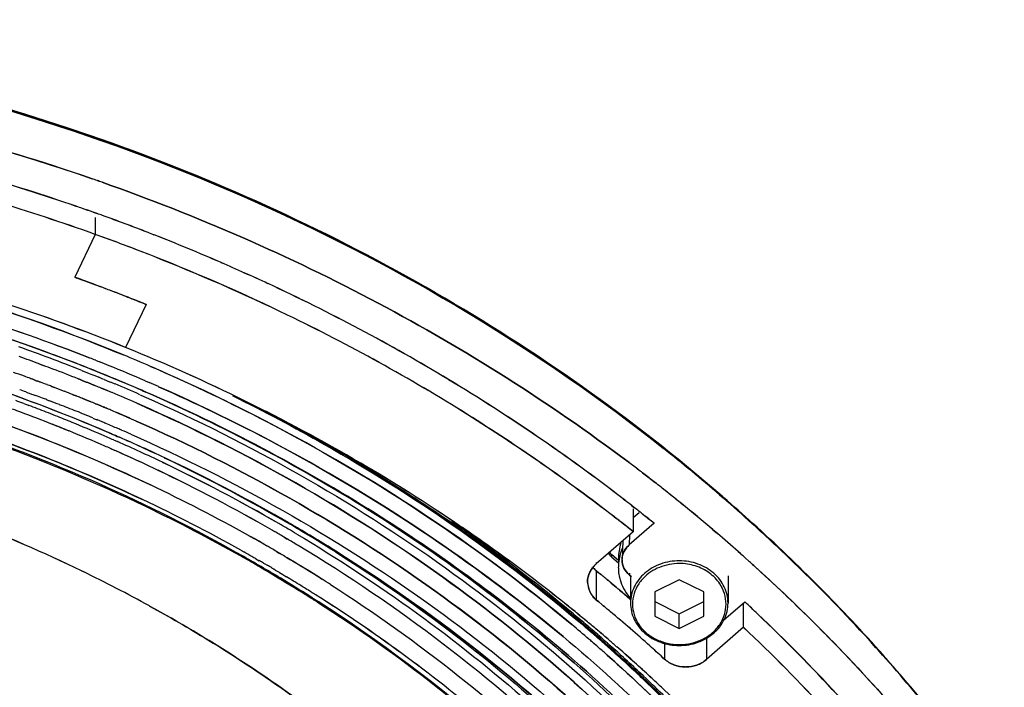
# Model space of a CAD drawing. Extents: x -942 to 2096, y -1013 to 886.
# Drawn here: x 193 to 294, y 586 to 654 of the extents above; entities that cross this region are included whole.
import ezdxf

# ---------------------------------------------------------------- set-up
doc = ezdxf.new("R2010")
doc.units = 0
doc.header["$LTSCALE"] = 65.395
doc.layers.get('0').update_dxf_attribs({"linetype": 'CONTINUOUS'})
doc.layers.add('02___PRT_ALL_AXES', color=7, linetype='CONTINUOUS')

msp = doc.modelspace()

# ---------------------------------------------------------------- linework, layer by layer
at = {"color": 7, "linetype": 'Continuous'}
for p, q in [((200.66, 634.58), (200.26, 634.72)), ((200.26, 634.72), (200.66, 634.58)), ((200.48, 634.19), (200.48, 632.44)), ((200.48, 632.44), (198.37, 628.04)), ((198.54, 627.98), (198.37, 628.04)), ((198.37, 628.04), (198.54, 627.98)), ((198.37, 628.04), (198.59, 627.97)), ((198.49, 628), (198.37, 628.04)), ((205.69, 625.25), (203.59, 620.85)), ((205.69, 625.25), (205.46, 625.34)), ((205.69, 625.25), (205.53, 625.32)), ((205.53, 625.32), (205.69, 625.25)), ((205.6, 625.29), (205.69, 625.25)), ((200.52, 619.53), (200.93, 619.37)), ((194.78, 619.14), (195.14, 619.01)), ((195.14, 619.01), (194.78, 619.14)), ((199.05, 618.51), (199.18, 618.46)), ((199.18, 618.46), (199.44, 618.35)), ((199.44, 618.35), (199.87, 618.18)), ((206.15, 618.9), (206.58, 618.72)), ((206.58, 618.72), (206.15, 618.9)), ((193.85, 617.66), (194.06, 617.58)), ((194.06, 617.58), (193.85, 617.66)), ((194.06, 617.58), (194.2, 617.53)), ((194.2, 617.53), (194.06, 617.58)), ((194.2, 617.53), (194.43, 617.44)), ((194.43, 617.44), (194.2, 617.53)), ((194.43, 617.44), (194.57, 617.39)), ((194.57, 617.39), (194.43, 617.44)), ((194.57, 617.39), (194.85, 617.29)), ((194.85, 617.29), (194.57, 617.39)), ((198.73, 617.63), (198.86, 617.58)), ((198.86, 617.58), (198.73, 617.63)), ((198.86, 617.58), (199.12, 617.47)), ((199.12, 617.47), (198.86, 617.58)), ((199.12, 617.47), (199.55, 617.3)), ((199.55, 617.3), (199.12, 617.47)), ((199.87, 618.18), (200.01, 618.12)), ((200.01, 618.12), (200.42, 617.96)), ((200.42, 617.96), (200.83, 617.79)), ((201.4, 617.56), (201.62, 617.47)), ((201.62, 617.47), (202.02, 617.3)), ((205.59, 617.43), (206.02, 617.24)), ((196, 616.85), (196.28, 616.75)), ((196.28, 616.75), (196, 616.85)), ((199.55, 617.3), (199.7, 617.24)), ((199.7, 617.24), (199.55, 617.3)), ((199.7, 617.24), (200.1, 617.08)), ((200.1, 617.08), (199.7, 617.24)), ((200.1, 617.08), (200.51, 616.91)), ((200.51, 616.91), (200.1, 617.08)), ((201.08, 616.68), (201.3, 616.59)), ((201.3, 616.59), (201.08, 616.68)), ((201.3, 616.59), (201.71, 616.42)), ((201.71, 616.42), (201.3, 616.59)), ((205.27, 616.44), (205.17, 616.49)), ((205.26, 616.45), (205.43, 616.37)), ((205.43, 616.37), (205.26, 616.45)), ((205.65, 616.28), (205.27, 616.44)), ((205.43, 616.37), (205.66, 616.27)), ((205.66, 616.27), (205.43, 616.37)), ((205.65, 616.28), (205.43, 616.37)), ((193.36, 616.29), (193.56, 616.21)), ((193.56, 616.21), (193.71, 616.16)), ((193.71, 616.16), (193.94, 616.07)), ((193.94, 616.07), (194.07, 616.03)), ((194.07, 616.03), (194.36, 615.92)), ((195.51, 615.48), (195.79, 615.38)), ((198.15, 616.02), (198.28, 615.97)), ((198.28, 615.97), (198.15, 616.02)), ((198.28, 615.97), (198.54, 615.87)), ((198.54, 615.87), (198.28, 615.97)), ((198.97, 615.7), (199.12, 615.64)), ((199.12, 615.64), (198.97, 615.69)), ((199.12, 615.64), (199.52, 615.47)), ((199.52, 615.47), (199.12, 615.64)), ((199.52, 615.47), (199.94, 615.3)), ((199.94, 615.3), (199.52, 615.47)), ((205.07, 616), (205.48, 615.82)), ((193.16, 615.09), (193.31, 615.03)), ((193.31, 615.03), (193.54, 614.95)), ((193.54, 614.95), (193.67, 614.9)), ((200.51, 615.07), (200.73, 614.98)), ((200.73, 614.98), (200.51, 615.07)), ((200.73, 614.98), (201.13, 614.81)), ((201.13, 614.81), (200.73, 614.98)), ((204.75, 615.12), (205.13, 614.95)), ((205.12, 614.96), (204.75, 615.12)), ((200.24, 613.61), (200.64, 613.44)), ((203.32, 613.89), (203.71, 613.72)), ((203.71, 613.72), (203.32, 613.89)), ((202.18, 611.97), (202.56, 611.81)), ((202.56, 611.81), (202.18, 611.97)), ((202.36, 611.36), (202.76, 611.19)), ((202.56, 611.81), (202.73, 611.73)), ((202.73, 611.73), (202.56, 611.81)), ((202.73, 611.73), (202.56, 611.81)), ((202.73, 611.73), (202.95, 611.64)), ((202.96, 611.63), (202.73, 611.73)), ((202.95, 611.63), (202.73, 611.73)), ((202.95, 611.63), (202.73, 611.73)), ((202.05, 610.48), (202.43, 610.31)), ((202.4, 610.33), (202.05, 610.48)), ((256.77, 607.89), (256.65, 607.98)), ((256.65, 607.98), (256.77, 607.89)), ((257.17, 607.58), (256.77, 607.89)), ((256.77, 607.89), (257.17, 607.58)), ((257.31, 607.47), (257.17, 607.58)), ((257.17, 607.58), (257.31, 607.47)), ((257.42, 607.38), (257.31, 607.47)), ((257.31, 607.47), (257.42, 607.38)), ((257.64, 607.22), (257.42, 607.38)), ((257.42, 607.38), (257.64, 607.22)), ((257.71, 607.16), (257.64, 607.22)), ((257.64, 607.22), (257.71, 607.16)), ((257.82, 607.07), (257.71, 607.16)), ((257.71, 607.16), (257.82, 607.07)), ((254.91, 605.11), (254.65, 605.32)), ((254.65, 605.32), (254.91, 605.11)), ((264.73, 605.57), (264.54, 605.74)), ((264.54, 605.74), (264.73, 605.57)), ((264.85, 605.55), (264.57, 605.79)), ((264.81, 605.5), (264.73, 605.57)), ((264.73, 605.57), (264.81, 605.5)), ((264.9, 605.42), (264.81, 605.5)), ((264.81, 605.5), (264.9, 605.42)), ((264.85, 605.55), (264.9, 605.42)), ((264.85, 605.55), (264.95, 605.47)), ((255.03, 605.02), (254.91, 605.11)), ((254.91, 605.11), (255.03, 605.02)), ((255.81, 604.41), (255.52, 604.64)), ((255.52, 604.64), (255.81, 604.41)), ((255.69, 604.3), (255.69, 601.95)), ((253.74, 603.47), (253.86, 603.38)), ((253.86, 603.38), (253.74, 603.47)), ((256.29, 603.88), (255.69, 603.36)), ((237.6, 602.63), (237.74, 602.54)), ((237.74, 602.54), (237.61, 602.63)), ((237.87, 602.57), (237.73, 602.66)), ((237.73, 602.66), (237.87, 602.57)), ((257.82, 602.81), (255.26, 600.59)), ((216.21, 601.56), (216.46, 601.42)), ((216.46, 601.42), (216.21, 601.56)), ((218.63, 602.1), (218.88, 601.96)), ((218.88, 601.96), (218.63, 602.1)), ((219.85, 601.4), (220.18, 601.2)), ((220.18, 601.2), (219.85, 601.4)), ((255.69, 601.95), (251.87, 598.64)), ((255.31, 601.62), (255.26, 600.59)), ((264.16, 601.9), (263.86, 602.16)), ((263.86, 602.16), (264.16, 601.9)), ((264.32, 601.76), (264.16, 601.9)), ((264.16, 601.9), (264.32, 601.76)), ((217.77, 600.68), (218.1, 600.49)), ((218.1, 600.49), (217.77, 600.68)), ((254.62, 601.02), (254.53, 599.15)), ((215.41, 600.06), (215.71, 599.89)), ((216.97, 599.17), (217.3, 598.98)), ((219.07, 599.93), (219.4, 599.73)), ((219.4, 599.73), (219.07, 599.93)), ((219.93, 599.42), (220.18, 599.27)), ((220.18, 599.27), (219.93, 599.42)), ((220.18, 599.27), (220.52, 599.07)), ((220.52, 599.07), (220.18, 599.27)), ((242.69, 599.17), (242.31, 599.44)), ((242.31, 599.44), (242.69, 599.17)), ((242.84, 599.06), (242.69, 599.17)), ((242.69, 599.17), (242.84, 599.06)), ((253.48, 599.35), (253.48, 599.6)), ((253.48, 599.6), (254.16, 599.02)), ((253.48, 599.35), (254.18, 598.75)), ((266.68, 599.71), (266.45, 599.91)), ((266.45, 599.91), (266.68, 599.71)), ((267.21, 599.23), (267.09, 599.34)), ((267.09, 599.34), (267.21, 599.23)), ((267.51, 598.97), (267.21, 599.23)), ((267.21, 599.23), (267.51, 598.96)), ((217.75, 598.72), (217.89, 598.64)), ((217.89, 598.64), (218.11, 598.51)), ((242.84, 598.85), (242.69, 598.96)), ((242.69, 598.96), (242.83, 598.85)), ((242.99, 598.95), (242.84, 599.06)), ((242.84, 599.06), (242.99, 598.95)), ((251.87, 598.81), (251.87, 598.64)), ((268.06, 598.47), (267.93, 598.59)), ((267.93, 598.59), (268.07, 598.47)), ((268.16, 598.38), (268.06, 598.47)), ((268.16, 598.38), (268.16, 598.38)), ((199.23, 597.86), (199.08, 597.93)), ((199.08, 597.93), (199.23, 597.86)), ((219.38, 597.76), (219.72, 597.56)), ((219.72, 597.56), (219.94, 597.43)), ((219.94, 597.43), (220.09, 597.34)), ((223.6, 597.18), (223.76, 597.08)), ((223.76, 597.08), (223.64, 597.15)), ((251.93, 594.92), (251.93, 597.92)), ((252.13, 597.75), (251.93, 597.92)), ((251.93, 597.92), (252.13, 597.75)), ((255.5, 597.33), (255.28, 597.52)), ((255.31, 597.71), (255.3, 597.5)), ((255.3, 597.5), (255.43, 597.39)), ((251.22, 595.81), (250.99, 596.8)), ((253.77, 596.39), (253.41, 596.69)), ((253.41, 596.69), (253.77, 596.39)), ((253.93, 596.25), (253.77, 596.39)), ((253.77, 596.39), (253.93, 596.25)), ((260.41, 597.03), (257.91, 595.78)), ((262.91, 595.78), (260.41, 597.03)), ((222.62, 595.78), (222.75, 595.7)), ((257.91, 595.78), (257.91, 593.28)), ((262.91, 593.28), (262.91, 595.78)), ((251.93, 594.92), (252.14, 594.75)), ((252.14, 594.75), (251.93, 594.92)), ((252.14, 594.75), (252.45, 594.49)), ((252.45, 594.49), (252.14, 594.75)), ((257.91, 594.78), (260.41, 593.53)), ((260.41, 593.53), (262.91, 594.78)), ((267.14, 594.74), (264.95, 592.85)), ((267, 592.15), (267, 594.63)), ((250.28, 592.9), (249.94, 593.19)), ((249.94, 593.19), (250.28, 592.9)), ((250.25, 593.32), (249.99, 593.52)), ((249.99, 593.52), (250.25, 593.32)), ((250.35, 593.23), (250.25, 593.32)), ((250.25, 593.32), (250.35, 593.23)), ((257.91, 593.28), (260.41, 592.03)), ((260.41, 592.03), (260.41, 593.53)), ((260.41, 592.03), (262.91, 593.28)), ((249.79, 592.98), (250.13, 592.7)), ((250.13, 592.7), (249.79, 592.98)), ((249.86, 593.07), (250.19, 592.78)), ((267, 592.15), (263.19, 588.84)), ((253.68, 589.94), (253.46, 590.14)), ((253.46, 590.14), (253.68, 589.94)), ((253.98, 590.16), (253.74, 590.37)), ((253.74, 590.37), (253.98, 590.16)), ((258.89, 590.49), (258.89, 588.89)), ((263.19, 591.03), (263.19, 588.84)), ((252.8, 589.49), (253.02, 589.29)), ((253.02, 589.29), (252.8, 589.49)), ((253.28, 589.96), (253.5, 589.76)), ((253.5, 589.76), (253.28, 589.96)), ((253.36, 590.04), (253.58, 589.84)), ((258.7, 589.06), (258.89, 588.89)), ((258.89, 588.89), (258.7, 589.06)), ((257.36, 587.14), (257.24, 587.25)), ((257.24, 587.25), (257.36, 587.14)), ((257.49, 587.02), (257.36, 587.14)), ((257.36, 587.14), (257.49, 587.02)), ((256.7, 586.82), (256.83, 586.7)), ((256.83, 586.7), (256.7, 586.82)), ((256.78, 586.9), (256.91, 586.78)), ((256.83, 586.7), (256.95, 586.58)), ((256.95, 586.58), (256.83, 586.7)), ((257.01, 586.88), (256.89, 587)), ((256.89, 587), (257.01, 586.88)), ((256.91, 586.78), (257.03, 586.66)), ((257.14, 586.76), (257.01, 586.88)), ((257.01, 586.88), (257.14, 586.76))]:
    msp.add_line(p, q, dxfattribs=at)
for centre, radius, start, end in [((129.89, 435.36), 209.34, 70.295, 76.216), ((130.29, 436.7), 207.95, 70.2749, 76.2356), ((130.4, 437.33), 209.39, 71.011, 73.9328), ((130.41, 437.37), 209.34, 71.0112, 73.9335), ((131.08, 438.34), 211.41, 70.781, 70.931), ((131.08, 438.34), 211.41, 70.781, 70.9309), ((131.15, 438.53), 211.21, 70.6356, 70.781), ((131.14, 438.52), 211.21, 70.6355, 70.781), ((130.85, 438.68), 207.96, 70.8213, 71.008), ((130.87, 438.72), 207.92, 70.8214, 71.0082), ((130.94, 438.93), 207.7, 70.5031, 70.8213), ((130.95, 438.97), 207.65, 70.5032, 70.8215), ((131.07, 439.3), 207.31, 70.2225, 70.3856), ((131.08, 439.34), 207.27, 70.2225, 70.3858), ((131.37, 440.14), 206.42, 68.8346, 70.2234), ((131.39, 440.18), 206.37, 68.8343, 70.2234), ((131.72, 441.05), 205.44, 68.6455, 68.8337), ((131.74, 441.09), 205.39, 68.6452, 68.8334), ((130.14, 442.41), 192.17, 67.6023, 79.8921), ((131.09, 439.12), 205.4, 68.8796, 70.2551), ((131.5, 440.17), 204.27, 68.8836, 70.2667), ((132.29, 442.48), 203.9, 66.5574, 68.648), ((132.31, 442.53), 203.85, 66.5565, 68.6477), ((131.39, 439.93), 204.53, 68.6613, 68.8788), ((131.74, 440.78), 203.62, 68.6645, 68.883), ((131.49, 440.17), 204.28, 68.4503, 68.6613), ((131.81, 440.96), 203.42, 68.4525, 68.6645), ((132.46, 442.57), 201.68, 64.2097, 68.4555), ((132.97, 443.77), 200.39, 64.1935, 68.4667), ((133.22, 444.64), 201.54, 65.0613, 66.5558), ((133.23, 444.66), 201.52, 65.0603, 66.5549), ((130.15, 439.33), 195.81, 67.9745, 75.9754), ((130.17, 439.38), 195.75, 67.9728, 75.9762), ((130.03, 441.53), 191.44, 68.5821, 76.6538), ((130.37, 442.59), 190.33, 68.5585, 76.6774), ((131.15, 440.66), 199.07, 69.9236, 70.2283), ((131.16, 440.67), 199.07, 69.9236, 70.2156), ((131.24, 440.89), 198.83, 69.5125, 70.2158), ((131.24, 440.89), 198.83, 69.5125, 70.2004), ((131.28, 441.02), 198.69, 69.5123, 69.9237), ((131.43, 441.41), 198.27, 69.1637, 69.5123), ((131.45, 441.45), 198.23, 69.1063, 69.5123), ((131.58, 441.8), 197.86, 68.7564, 69.1637), ((131.59, 441.84), 197.82, 68.7564, 69.1063), ((131.59, 441.84), 197.82, 68.7564, 69.1063), ((134.97, 448.33), 197.47, 58.9769, 65.0693), ((135.72, 449.74), 195.87, 58.9513, 65.0934), ((131.73, 442.19), 197.43, 68.4031, 68.7564), ((131.81, 442.39), 197.22, 68.0512, 68.7565), ((131.81, 442.41), 197.21, 68.0279, 68.7565), ((131.87, 442.55), 197.05, 68.0708, 68.4031), ((131.88, 442.56), 197.04, 68.0511, 68.4031), ((130.56, 443.88), 188.04, 68.9675, 74.2964), ((135.63, 449.19), 194.35, 57.9678, 64.202), ((136.19, 450.2), 193.19, 57.9491, 64.2207), ((130.91, 444.82), 187.04, 68.9638, 71.2149), ((130.72, 444.26), 187.63, 70.5723, 70.9168), ((131.12, 447.02), 184.45, 68.3909, 70.5148), ((131.57, 446.59), 185.15, 66.5794, 70.5803), ((133.39, 447.62), 186.91, 59.6909, 67.9418), ((133.79, 448.43), 186.01, 59.6705, 67.9613), ((130.93, 446.58), 180.08, 66.5609, 74.3862), ((130.51, 445.41), 181.33, 66.7175, 74.2883), ((130.91, 446.54), 180.13, 66.6922, 74.3136), ((130.89, 446.36), 184.22, 69.7061, 70.4018), ((131.88, 447.33), 184.35, 66.5426, 68.9646), ((131.88, 447.33), 184.35, 66.5426, 68.9646), ((131.59, 445.83), 186.88, 68.3547, 68.5448), ((131.77, 446.28), 186.39, 67.8933, 68.2208), ((132.26, 447.84), 186.34, 66.6376, 67.571), ((132.26, 447.84), 186.34, 66.6376, 67.571), ((131.12, 446.98), 183.55, 69.2566, 69.5855), ((131.36, 447.61), 182.88, 68.3834, 69.257), ((131.36, 447.61), 182.88, 68.3834, 69.2569), ((132.15, 447.21), 185.39, 66.662, 67.8942), ((132.68, 448.8), 185.29, 66.1905, 66.4938), ((132.68, 448.81), 185.29, 66.1883, 66.4938), ((130.79, 445.43), 183.41, 70.1027, 70.4735), ((130.89, 445.7), 183.12, 69.8913, 70.1027), ((131.88, 448.94), 182.38, 67.5925, 67.786), ((139.22, 455.55), 189.09, 52.3792, 58.9547), ((139.78, 456.36), 188.1, 52.3604, 58.9703), ((130.88, 445.6), 181.76, 69.8937, 70.1066), ((131.1, 446.25), 182.54, 69.3223, 69.5566), ((131.17, 446.45), 182.32, 69.1702, 69.3222), ((131.31, 446.8), 181.94, 68.7302, 69.0778), ((131.31, 446.8), 181.94, 68.7302, 69.0777), ((131.44, 447.14), 181.58, 68.444, 68.7302), ((131.44, 447.14), 181.58, 68.4439, 68.7301), ((131.87, 448.88), 181.51, 67.5831, 67.7776), ((131.87, 448.88), 181.51, 67.5831, 67.7775), ((132.06, 449.35), 181.01, 67.2027, 67.3697), ((132.06, 449.35), 181.01, 67.2027, 67.3696), ((132.07, 449.41), 181.88, 67.2139, 67.3801), ((132.34, 450.05), 181.19, 66.3357, 67.2144), ((132.65, 448.37), 184.13, 66.1905, 66.5172), ((130.94, 448.11), 178.19, 69.5615, 69.8486), ((131.08, 446.15), 181.18, 69.3204, 69.5565), ((131.15, 446.35), 180.97, 69.1672, 69.3203), ((131.29, 446.7), 180.59, 68.7238, 69.074), ((131.59, 447.52), 181.17, 68.1654, 68.3112), ((131.59, 447.52), 181.17, 68.1653, 68.3111), ((131.82, 448.09), 180.56, 67.6396, 67.8352), ((131.82, 448.09), 180.56, 67.6395, 67.8351), ((132.33, 449.98), 180.32, 66.3203, 67.2032), ((132.33, 449.98), 180.32, 66.3202, 67.2031), ((134.92, 453.88), 177.13, 57.8439, 66.4636), ((134.13, 452.38), 178.82, 57.8847, 66.4225), ((134.14, 453.56), 177.73, 57.8827, 66.2735), ((134.92, 455.03), 176.07, 57.8432, 66.3131), ((130.92, 448.05), 177.32, 69.5615, 69.8501), ((130.92, 448.05), 177.32, 69.5614, 69.8499), ((131.17, 448.73), 177.53, 68.7749, 69.3869), ((131.48, 447.2), 180.05, 68.1404, 68.724), ((131.75, 447.86), 179.35, 67.5492, 68.1404), ((132.01, 448.55), 180.06, 67.2571, 67.425), ((132.01, 448.55), 180.05, 67.2571, 67.4249), ((132.09, 448.75), 179.85, 67.1002, 67.2571), ((132.09, 448.75), 179.85, 67.1001, 67.2571), ((132.19, 448.97), 179.6, 66.8817, 67.1002), ((132.19, 448.97), 179.6, 66.8816, 67.1001), ((135.47, 455.23), 179.2, 58.0933, 62.5822), ((135.96, 456.1), 178.19, 58.0807, 62.5949), ((131.19, 448.75), 176.57, 68.4342, 69.5621), ((131.19, 448.75), 176.57, 68.4341, 69.562), ((131.36, 449.22), 177.01, 68.4391, 68.7748), ((131.56, 449.72), 176.47, 67.8444, 68.4392), ((131.99, 448.46), 178.7, 67.2397, 67.4088), ((132.3, 449.24), 179.32, 66.6681, 66.8817), ((132.3, 449.24), 179.31, 66.6681, 66.8816), ((132.52, 449.75), 178.76, 66.1905, 66.5305), ((132.52, 449.75), 178.75, 66.1883, 66.5306), ((139.48, 455.52), 186.94, 52.3211, 57.9409), ((140.37, 456.79), 185.38, 52.2985, 57.9655), ((131.54, 449.65), 175.6, 67.8359, 68.4337), ((131.54, 449.66), 175.6, 67.8358, 68.4336), ((131.98, 450.73), 174.44, 66.5268, 67.8367), ((131.98, 450.73), 174.44, 66.5268, 67.8367), ((131.94, 450.66), 175.45, 66.7658, 67.8449), ((132.08, 448.65), 178.49, 67.0816, 67.2397), ((132.17, 448.88), 178.24, 66.8614, 67.0816), ((132.28, 449.13), 177.96, 66.6573, 66.8614), ((132.37, 449.35), 177.73, 66.5073, 66.6573), ((132.5, 449.64), 177.41, 66.1905, 66.5073), ((132.27, 451.43), 174.62, 66.5408, 66.7652), ((132.38, 451.69), 174.33, 66.3327, 66.5408), ((132.77, 450.94), 175.36, 64.7353, 66.4059), ((132.76, 450.94), 175.36, 64.7353, 66.4054), ((132.8, 452.19), 174.2, 64.5699, 66.2512), ((132.8, 452.19), 174.2, 64.5698, 66.2513), ((132.37, 451.63), 173.46, 66.3167, 66.5258), ((132.37, 451.63), 173.46, 66.3167, 66.5258), ((132.78, 452.54), 172.46, 64.5322, 66.1915), ((132.78, 452.55), 172.45, 64.5322, 66.1788), ((132.8, 452.64), 173.3, 64.5127, 66.1916), ((144.49, 466.36), 183.95, 49.2627, 51.5893), ((133.98, 454.64), 171.48, 60.0645, 64.5739), ((134.37, 455.39), 170.63, 60.0531, 64.585), ((133.92, 453.36), 172.67, 60.259, 64.7391), ((134.31, 454.1), 171.84, 60.2483, 64.75), ((133.93, 454.95), 169.79, 60.0769, 64.5361), ((134.32, 455.68), 168.96, 60.0661, 64.5471), ((133.99, 455.09), 170.57, 59.9837, 64.5168), ((134.38, 455.85), 169.72, 59.9723, 64.5281), ((137.44, 454.87), 178.61, 55.8391, 59.637), ((138.07, 455.84), 177.45, 55.8303, 59.6532), ((142.23, 458.9), 187.93, 52.8883, 53.0794), ((142.24, 458.9), 187.92, 52.8879, 53.0786), ((142.45, 459.18), 187.57, 52.4944, 52.8884), ((142.45, 459.19), 187.56, 52.4941, 52.8879), ((137.73, 458.97), 174.82, 56.8917, 58.0746), ((133.86, 454.1), 168.89, 60.8199, 64.6625), ((133.86, 454.1), 168.89, 60.8197, 64.6627), ((143.1, 460.02), 186.51, 51.6692, 52.0401), ((143.1, 460.03), 186.51, 51.6689, 52.0398), ((143.37, 460.36), 186.07, 51.3674, 51.6691), ((143.37, 460.37), 186.07, 51.3672, 51.6689), ((133.81, 454.02), 167.29, 60.8058, 64.6851), ((139.98, 462.35), 170.77, 49.9515, 56.905), ((140.86, 463.54), 169.28, 49.921, 56.9355), ((143.67, 460.74), 185.58, 50.9306, 51.3675), ((143.67, 460.75), 185.58, 50.9302, 51.3673), ((146.3, 468.48), 181.16, 47.8406, 49.1074), ((146.31, 468.48), 181.16, 47.8386, 49.1074), ((146.33, 468.69), 181.05, 47.7983, 49.0672), ((142.18, 459.54), 184.12, 52.0051, 52.1996), ((142.85, 460.46), 182.99, 51.9936, 52.1895), ((142.55, 460.02), 183.52, 51.529, 51.8913), ((143.27, 461), 182.3, 51.5144, 51.879), ((144.42, 461.65), 184.41, 49.6328, 50.9315), ((144.42, 461.66), 184.41, 49.6324, 50.9311), ((135.55, 457.46), 168.25, 59.8707, 60.0471), ((135.55, 457.46), 168.25, 59.8709, 60.0473), ((135.46, 456.16), 169.48, 60.067, 60.2423), ((135.46, 456.16), 169.48, 60.0672, 60.2425), ((139.41, 462.19), 167.62, 49.7612, 57.8392), ((140.39, 463.53), 165.97, 49.7208, 57.8797), ((139.39, 461.03), 168.7, 50.014, 57.838), ((140.34, 462.33), 167.09, 49.9763, 57.8756), ((142.11, 459.05), 182.54, 52.0584, 52.2504), ((142.68, 459.83), 181.57, 52.0495, 52.2426), ((142.94, 460.51), 182.88, 51.0858, 51.5291), ((143.71, 461.56), 181.59, 51.0682, 51.5145), ((131.66, 458.47), 154.9, 64.2012, 68.9614), ((131.98, 459.2), 154.11, 64.189, 68.9738), ((135.57, 457.93), 167.32, 59.7893, 59.9662), ((135.69, 458.15), 167.07, 59.5799, 59.7893), ((135.67, 457.68), 168, 59.6625, 59.8707), ((135.67, 457.68), 168, 59.6626, 59.8709), ((135.59, 456.37), 169.23, 59.8602, 60.067), ((135.59, 456.37), 169.23, 59.8603, 60.0672), ((135.88, 458.46), 166.71, 59.2363, 59.5799), ((135.86, 457.99), 167.64, 59.3209, 59.6625), ((135.86, 457.99), 167.64, 59.3211, 59.6627), ((135.77, 456.68), 168.88, 59.5208, 59.8602), ((135.77, 456.68), 168.87, 59.521, 59.8604), ((136.47, 457.86), 167.5, 57.8155, 59.5227), ((136.47, 457.87), 167.5, 57.8154, 59.5229), ((139.09, 461.01), 172.52, 55.1772, 55.3952), ((139.1, 461.02), 172.51, 55.1775, 55.3705), ((139.91, 462.17), 171.1, 53.0786, 55.1245), ((139.91, 462.17), 171.09, 53.0783, 55.1242), ((139.57, 458.06), 174.77, 53.9947, 55.7743), ((139.67, 458.22), 174.58, 53.9919, 55.7733), ((142.45, 459.49), 181.99, 51.518, 52.0586), ((143.06, 460.32), 180.94, 51.5061, 52.0497), ((147.54, 469.83), 179.33, 45.8812, 47.8419), ((147.54, 469.83), 179.33, 45.8812, 47.8399), ((148.84, 471.41), 177.35, 41.6729, 47.8082), ((135.13, 456.42), 166.25, 60.1922, 60.7109), ((135.13, 456.43), 166.25, 60.1922, 60.7111), ((135.54, 457.82), 166.5, 59.7812, 59.9635), ((135.54, 457.83), 166.5, 59.7813, 59.9636), ((135.66, 458.04), 166.25, 59.5753, 59.7812), ((135.66, 458.04), 166.25, 59.5754, 59.7813), ((135.89, 458.43), 165.8, 59.2298, 59.4435), ((135.89, 458.43), 165.8, 59.23, 59.4437), ((136.49, 459.06), 166.39, 57.8151, 59.3224), ((136.5, 459.06), 166.39, 57.815, 59.3226), ((145.59, 463.04), 182.6, 48.5554, 49.4415), ((145.59, 463.04), 182.6, 48.5554, 49.4416), ((135.43, 456.95), 165.65, 59.8799, 60.0632), ((135.43, 456.95), 165.64, 59.8799, 60.0631), ((135.56, 457.16), 165.4, 59.6728, 59.8799), ((135.56, 457.16), 165.4, 59.6728, 59.8799), ((136.04, 458.68), 165.5, 58.9944, 59.2298), ((136.04, 458.68), 165.5, 58.9946, 59.23), ((256.75, 598.87), 2.27, 130.862, 140.9226), ((135.31, 457.36), 163.11, 59.9198, 60.598), ((135.48, 457.96), 162.61, 58.8865, 60.5367), ((135.04, 456.26), 164.73, 60.3395, 60.6771), ((135.19, 456.53), 164.42, 60.1716, 60.3395), ((135.78, 457.55), 164.95, 59.3255, 59.5404), ((135.78, 457.55), 164.95, 59.3255, 59.5404), ((255.32, 601.46), 2.8, 218.2173, 224.7547), ((255.26, 601.42), 2.72, 218.1841, 229.1432), ((255.39, 601.78), 2.9, 222.2057, 228.6675), ((255.27, 601.68), 2.74, 222.2889, 229.1248), ((255.4, 601.54), 2.91, 224.7345, 228.6901), ((256.39, 599.06), 1.87, 177.1259, 180.5872), ((146.19, 463.72), 181.68, 48.2839, 48.4596), ((146.2, 463.72), 181.68, 48.284, 48.4597), ((135.81, 458.22), 162.11, 59.0189, 59.92), ((135.38, 456.87), 164.04, 59.8563, 60.0414), ((135.6, 457.24), 163.61, 59.5135, 59.7118), ((135.76, 457.52), 163.27, 59.1948, 59.5136), ((136.45, 458.66), 163.65, 57.8227, 59.0899), ((136.46, 458.67), 163.64, 57.8072, 59.0898), ((141.99, 464.92), 167.65, 49.9149, 53.0212), ((141.99, 464.92), 167.65, 49.9153, 53.021), ((141.57, 460.79), 171.39, 50.9984, 53.7167), ((141.59, 460.82), 171.35, 50.9941, 53.7199), ((253.65, 596.58), 2.72, 130.8599, 142.3967), ((253.68, 600.05), 2.76, 220.4452, 230.7157), ((253.62, 600), 2.68, 220.3842, 222.6007), ((253.7, 600.07), 2.79, 222.6424, 230.6946), ((146.54, 464.11), 181.16, 47.9304, 48.1064), ((146.54, 464.11), 181.16, 47.9305, 48.1066), ((150.06, 472.41), 175.73, 42.3898, 45.8869), ((150.06, 472.41), 175.73, 42.3897, 45.8868), ((133.33, 462.01), 150.99, 61.2102, 64.1249), ((136.38, 459.17), 161, 57.6956, 59.0193), ((136.46, 459.58), 160.72, 57.6387, 58.8857), ((136.28, 458.38), 162.27, 58.286, 58.9045), ((143.25, 465.35), 171.42, 50.3846, 50.5687), ((143.27, 465.37), 171.39, 50.3847, 50.5689), ((143.48, 465.62), 171.07, 50.0107, 50.3847), ((143.49, 465.64), 171.05, 50.0107, 50.3848), ((136.57, 458.85), 161.72, 58.084, 58.2857), ((136.73, 459.1), 161.42, 57.8542, 58.084), ((137.04, 459.6), 162.54, 57.3968, 57.7559), ((137.04, 459.61), 162.54, 57.3967, 57.756), ((143.89, 466.11), 170.43, 49.6239, 49.7835), ((143.9, 466.12), 170.41, 49.6239, 49.7836), ((136.8, 459.84), 160.21, 57.4875, 57.6947), ((136.92, 460.32), 159.85, 57.4308, 57.6377), ((136.9, 459.37), 161.1, 57.5953, 57.8), ((136.99, 459.52), 160.93, 57.439, 57.5953), ((138.95, 462.5), 157.37, 49.6109, 57.4566), ((139.86, 463.73), 155.84, 49.5723, 57.4952), ((253.46, 596.88), 2.48, 205.6107, 214.2855), ((144.16, 466.43), 170, 49.1268, 49.624), ((144.17, 466.44), 169.99, 49.1268, 49.6241), ((136.91, 460.01), 160.01, 57.3213, 57.4875), ((137.01, 460.47), 159.67, 57.274, 57.4308), ((143.45, 462.58), 171.12, 50.0401, 50.428), ((143.46, 462.6), 171.09, 50.0401, 50.4281), ((146.89, 465.3), 176.68, 46.5189, 47.1094), ((147.66, 466.06), 175.6, 46.5315, 47.1258), ((142.8, 462.34), 169.41, 50.7465, 50.9934), ((142.9, 462.45), 169.27, 50.7487, 50.9889), ((143.07, 462.67), 168.99, 50.3664, 50.5922), ((143.15, 462.76), 168.86, 50.3683, 50.5943), ((144.35, 463.66), 169.71, 48.2319, 50.042), ((144.36, 463.67), 169.7, 48.2318, 50.042), ((150.38, 468.85), 171.71, 38.8208, 46.5479), ((151.37, 469.76), 170.35, 38.7905, 46.579), ((143.59, 466.02), 164.83, 49.2697, 50.071), ((143.61, 466.82), 164.9, 49.5608, 49.7611), ((143.64, 466.91), 164.91, 49.5067, 49.7515), ((143.68, 466.96), 165.01, 49.4512, 49.755), ((143.68, 466.96), 165, 49.4501, 49.7551), ((143.92, 467.18), 164.42, 49.1068, 49.5609), ((143.95, 467.27), 164.44, 49.1068, 49.5068), ((143.3, 462.95), 168.62, 49.9271, 50.3665), ((143.38, 463.04), 168.5, 49.9287, 50.3684), ((143.99, 467.31), 164.53, 49.1068, 49.4512), ((143.98, 467.31), 164.54, 49.1249, 49.4501), ((149.61, 467.68), 171.09, 38.5634, 46.6745), ((151.48, 469.4), 168.56, 38.5028, 46.7361), ((144.34, 467.67), 163.78, 48.4962, 49.1078), ((144.34, 467.67), 163.78, 48.4962, 49.1069), ((144.35, 467.73), 163.83, 48.4809, 49.1069), ((144.35, 467.74), 163.97, 48.4773, 49.1251), ((144.36, 467.75), 163.96, 48.4774, 49.1069), ((143.7, 463.42), 168.01, 49.2696, 49.9272), ((143.77, 463.5), 167.9, 49.2707, 49.9288), ((144.05, 466.56), 164.13, 49.1067, 49.2692), ((144.26, 466.8), 163.8, 48.6936, 49.1077), ((144.26, 466.81), 163.8, 48.6936, 49.1068), ((144.61, 467.98), 163.37, 48.3043, 48.496), ((144.63, 468.05), 163.41, 48.289, 48.4807), ((144.64, 468.06), 163.54, 48.2856, 48.4771), ((144.64, 468.07), 163.53, 48.2857, 48.4772), ((144.01, 463.78), 167.53, 49.0805, 49.2694), ((144.08, 463.86), 167.42, 49.0815, 49.2705), ((144.81, 464.69), 166.32, 47.4679, 48.9712), ((144.75, 464.63), 166.4, 47.4677, 48.9703), ((145.38, 464.82), 168.16, 47.6334, 48.23), ((145.39, 464.83), 168.14, 47.6332, 48.2299), ((152.27, 474.46), 172.71, 41.6776, 42.3813), ((152.27, 474.46), 172.71, 41.6765, 42.3814), ((144.47, 467.04), 163.49, 48.5019, 48.6935), ((145.3, 468.74), 162.34, 46.6661, 48.2013), ((145.32, 468.81), 162.38, 46.6512, 48.186), ((145.33, 468.83), 162.51, 46.649, 48.1826), ((145.33, 468.83), 162.51, 46.6492, 48.1828), ((153.86, 475.86), 170.59, 38.7582, 41.6821), ((153.88, 476.03), 170.51, 38.7184, 41.6414), ((261.06, 591.53), 3.45, 269.3316, 271.0764), ((261.06, 591.52), 3.44, 269.33, 271.0808), ((145.68, 465.65), 165.02, 46.826, 47.3474), ((145.72, 465.69), 164.96, 46.8259, 47.3475), ((146.78, 470.3), 160.18, 44.475, 46.5451), ((146.8, 470.38), 160.22, 44.4607, 46.5302), ((146.82, 470.39), 160.35, 44.4603, 46.5281), ((146.82, 470.39), 160.35, 44.4604, 46.5283), ((146.49, 466.51), 163.84, 45.5355, 46.8268)]:
    msp.add_arc(centre, radius, start, end, dxfattribs=at)
for points, knots in [([(264.57, 605.79), (255.54, 613.58), (235.67, 627.58), (190.92, 648.13), (128.53, 658.71), (66.14, 648.13), (21.39, 627.58), (1.52, 613.58), (-7.51, 605.79)], [0, 0, 0, 0, 0.121607, 0.246171, 0.5, 0.753829, 0.878393, 1, 1, 1, 1]), ([(200.15, 638.15), (195.07, 639.9), (174.39, 646.18), (152.77, 649.34), (136.55, 649.92)], [0, 0, 0, 0, 0.248505, 1, 1, 1, 1]), ([(136.55, 649.92), (141.98, 649.73), (163.54, 648.16), (184.87, 643.43), (200.15, 638.15)], [0, 0, 0, 0, 0.251766, 1, 1, 1, 1]), ([(258.78, 610.5), (246.08, 620.57), (217.56, 637.67), (185.83, 647.46), (169.46, 650.54)], [0, 0, 0, 0, 0.492972, 1, 1, 1, 1]), ([(169.46, 650.54), (185.83, 647.46), (217.56, 637.67), (246.08, 620.57), (258.78, 610.5)], [0, 0, 0, 0, 0.507028, 1, 1, 1, 1]), ([(255.12, 609.14), (247.04, 615.21), (229.7, 626.18), (210.9, 634.37), (201.18, 637.79)], [0, 0, 0, 0, 0.495099, 1, 1, 1, 1]), ([(201.18, 637.79), (210.9, 634.37), (229.7, 626.18), (247.04, 615.21), (255.12, 609.14)], [0, 0, 0, 0, 0.504901, 1, 1, 1, 1]), ([(163.86, 631.6), (167.26, 630.98), (180.71, 628.2), (193.86, 624), (203.36, 620.08)], [0, 0, 0, 0, 0.251824, 1, 1, 1, 1]), ([(163.94, 620.53), (167.61, 619.82), (182.07, 616.55), (196.13, 611.49), (206.14, 606.75)], [0, 0, 0, 0, 0.252336, 1, 1, 1, 1]), ([(206.14, 606.75), (202.82, 608.32), (189.22, 614.23), (174.88, 618.41), (163.94, 620.53)], [0, 0, 0, 0, 0.247906, 1, 1, 1, 1]), ([(215.46, 599.54), (206.02, 604.88), (185.84, 613.77), (164.37, 618.73), (153.43, 620.23)], [0, 0, 0, 0, 0.49547, 1, 1, 1, 1]), ([(205.34, 605.24), (202.09, 606.78), (188.77, 612.57), (174.73, 616.67), (164.02, 618.78)], [0, 0, 0, 0, 0.247923, 1, 1, 1, 1]), ([(164.02, 618.78), (167.61, 618.07), (181.77, 614.84), (195.53, 609.88), (205.34, 605.24)], [0, 0, 0, 0, 0.252314, 1, 1, 1, 1]), ([(207.48, 618.32), (211.3, 616.64), (226.12, 609.49), (239.97, 600.3), (249.39, 592.42)], [0, 0, 0, 0, 0.253817, 1, 1, 1, 1]), ([(249.39, 592.42), (246.27, 595.03), (233.28, 605.12), (218.82, 613.32), (207.49, 618.32)], [0, 0, 0, 0, 0.246659, 1, 1, 1, 1]), ([(248.48, 591.2), (245.4, 593.78), (232.52, 603.76), (218.2, 611.87), (206.98, 616.82)], [0, 0, 0, 0, 0.246671, 1, 1, 1, 1]), ([(206.98, 616.82), (210.76, 615.15), (225.44, 608.08), (239.15, 598.99), (248.48, 591.2)], [0, 0, 0, 0, 0.2538, 1, 1, 1, 1]), ([(215.38, 599.46), (212.22, 601.24), (199.2, 608.02), (185.3, 613.07), (174.62, 615.87)], [0, 0, 0, 0, 0.247453, 1, 1, 1, 1]), ([(205.48, 615.82), (216.33, 611.03), (236.85, 599.45), (262.91, 576.41), (282.64, 548.94), (290.98, 528.28), (293.76, 517.77)], [0, 0, 0, 0, 0.261206, 0.514781, 0.760587, 1, 1, 1, 1]), ([(249.79, 592.98), (247.14, 595.21), (236.14, 603.9), (224.06, 611.21), (214.6, 615.88)], [0, 0, 0, 0, 0.247055, 1, 1, 1, 1]), ([(214.6, 615.87), (217.79, 614.31), (230.17, 607.75), (241.79, 599.72), (249.79, 592.98)], [0, 0, 0, 0, 0.253308, 1, 1, 1, 1]), ([(293.21, 516.5), (290.5, 527.05), (282.26, 547.8), (262.6, 575.4), (236.54, 598.55), (215.99, 610.16), (205.12, 614.96)], [0, 0, 0, 0, 0.239373, 0.48514, 0.738725, 1, 1, 1, 1]), ([(205.13, 614.95), (215.99, 610.16), (236.55, 598.54), (262.6, 575.39), (282.26, 547.79), (290.5, 527.05), (293.21, 516.5)], [0, 0, 0, 0, 0.261275, 0.514859, 0.760626, 1, 1, 1, 1]), ([(204.69, 613.29), (215.43, 608.55), (235.74, 597.09), (261.54, 574.26), (281.07, 547.06), (289.32, 526.59), (292.07, 516.19)], [0, 0, 0, 0, 0.261211, 0.514788, 0.76059, 1, 1, 1, 1]), ([(292.07, 516.19), (289.32, 526.59), (281.07, 547.06), (261.54, 574.26), (235.75, 597.09), (215.43, 608.55), (204.69, 613.29)], [0, 0, 0, 0, 0.23941, 0.485213, 0.738789, 1, 1, 1, 1]), ([(204.12, 611.95), (214.76, 607.26), (234.88, 595.91), (260.45, 573.32), (279.83, 546.39), (288.04, 526.14), (290.78, 515.83)], [0, 0, 0, 0, 0.26119, 0.514763, 0.760578, 1, 1, 1, 1]), ([(221.15, 601.71), (229.57, 596.7), (245.37, 585.3), (265.16, 564.35), (280.05, 540.49), (286.37, 523.04), (288.52, 514.19)], [0, 0, 0, 0, 0.259799, 0.512658, 0.758936, 1, 1, 1, 1]), ([(291.18, 488.29), (290.86, 499.33), (288.08, 516), (280.1, 536.88), (269.23, 557.07), (250.53, 579.96), (231.57, 594.36), (221.29, 600.54)], [0, 0, 0, 0, 0.240557, 0.362587, 0.486186, 0.738783, 1, 1, 1, 1]), ([(225.12, 599.88), (233.06, 594.89), (247.91, 583.68), (266.57, 563.39), (280.71, 540.48), (286.85, 523.79), (289, 515.34)], [0, 0, 0, 0, 0.259351, 0.512061, 0.758523, 1, 1, 1, 1]), ([(275.63, 549.07), (269.66, 559.17), (254.82, 578.2), (235.95, 593.16), (225.69, 599.62)], [0, 0, 0, 0, 0.491616, 1, 1, 1, 1]), ([(225.69, 599.62), (235.95, 593.16), (254.83, 578.19), (269.67, 559.15), (275.64, 549.05)], [0, 0, 0, 0, 0.508386, 1, 1, 1, 1]), ([(260.41, 598.96), (259.76, 598.96), (258.78, 598.8), (257.62, 598.26), (256.86, 597.72), (256.23, 597.06), (255.76, 596.31), (255.47, 595.49), (255.41, 594.92), (255.41, 594.63)], [0, 0, 0, 0, 0.265304, 0.395466, 0.522483, 0.646008, 0.766217, 0.883825, 1, 1, 1, 1]), ([(260.41, 598.69), (260.06, 598.69), (259.37, 598.62), (258.37, 598.33), (257.47, 597.86), (256.96, 597.44), (256.73, 597.2)], [0, 0, 0, 0, 0.256721, 0.51046, 0.758759, 1, 1, 1, 1]), ([(265.41, 594.63), (265.41, 594.92), (265.34, 595.49), (265.05, 596.31), (264.58, 597.06), (263.96, 597.72), (263.19, 598.26), (262.03, 598.8), (261.05, 598.96), (260.41, 598.96)], [0, 0, 0, 0, 0.116175, 0.233783, 0.353992, 0.477517, 0.604534, 0.734696, 1, 1, 1, 1]), ([(263.49, 597.72), (263.06, 598.03), (262.06, 598.53), (260.96, 598.69), (260.41, 598.69)], [0, 0, 0, 0, 0.492883, 1, 1, 1, 1]), ([(289.81, 574.86), (288.21, 576.96), (281.55, 585.29), (274.11, 592.99), (268.16, 598.38)], [0, 0, 0, 0, 0.247755, 1, 1, 1, 1]), ([(268.16, 598.38), (270.16, 596.57), (277.9, 589.24), (284.98, 581.2), (289.81, 574.86)], [0, 0, 0, 0, 0.252557, 1, 1, 1, 1]), ([(256.73, 597.2), (256.69, 597.16), (256.51, 596.97), (256.36, 596.77), (256.25, 596.61)], [0, 0, 0, 0, 0.252452, 1, 1, 1, 1]), ([(264.56, 596.61), (264.42, 596.82), (264.1, 597.23), (263.7, 597.56), (263.49, 597.72)], [0, 0, 0, 0, 0.493737, 1, 1, 1, 1]), ([(224.62, 596.53), (233.65, 590.75), (250.38, 577.57), (270.41, 553.28), (284.13, 525.81), (288.64, 506.04), (289.65, 496.17)], [0, 0, 0, 0, 0.260441, 0.513105, 0.758882, 1, 1, 1, 1]), ([(256.25, 596.61), (256.04, 596.3), (255.72, 595.63), (255.55, 594.53), (255.72, 593.43), (256.21, 592.41), (256.99, 591.54), (258, 590.88), (259.16, 590.47), (259.99, 590.38), (260.41, 590.38)], [0, 0, 0, 0, 0.120494, 0.238484, 0.356473, 0.476965, 0.601676, 0.731086, 0.864428, 1, 1, 1, 1]), ([(260.41, 590.38), (260.82, 590.38), (261.65, 590.47), (262.82, 590.88), (263.82, 591.54), (264.6, 592.41), (265.09, 593.43), (265.26, 594.53), (265.09, 595.63), (264.77, 596.3), (264.56, 596.61)], [0, 0, 0, 0, 0.135572, 0.268914, 0.398324, 0.523035, 0.643527, 0.761516, 0.879506, 1, 1, 1, 1]), ([(228.65, 578.99), (226.91, 580.43), (219.76, 586.08), (212.06, 591.03), (206.05, 594.33)], [0, 0, 0, 0, 0.247622, 1, 1, 1, 1]), ([(206.05, 594.33), (208.07, 593.23), (215.95, 588.65), (223.41, 583.34), (228.65, 578.99)], [0, 0, 0, 0, 0.25261, 1, 1, 1, 1]), ([(265.49, 554.19), (260.04, 562.16), (247.22, 577.18), (231.67, 589.33), (223.3, 594.69)], [0, 0, 0, 0, 0.492712, 1, 1, 1, 1]), ([(279.33, 528.06), (276.75, 534.73), (270.35, 547.76), (253.19, 571.81), (235.97, 586.68), (223.34, 594.79)], [0, 0, 0, 0, 0.242757, 0.490221, 1, 1, 1, 1]), ([(255.41, 594.63), (255.41, 594.35), (255.47, 593.77), (255.76, 592.94), (256.23, 592.18), (256.86, 591.52), (257.63, 590.98), (258.79, 590.44), (259.76, 590.28), (260.41, 590.28)], [0, 0, 0, 0, 0.11702, 0.235308, 0.355932, 0.479551, 0.606357, 0.736057, 1, 1, 1, 1]), ([(260.41, 590.28), (261.05, 590.28), (262.03, 590.44), (263.19, 590.98), (263.95, 591.52), (264.58, 592.18), (265.05, 592.94), (265.34, 593.77), (265.41, 594.35), (265.41, 594.63)], [0, 0, 0, 0, 0.263944, 0.393643, 0.520449, 0.644068, 0.764692, 0.88298, 1, 1, 1, 1]), ([(248.48, 591.2), (255.28, 585.52), (267.84, 573.19), (278.1, 558.88), (282.49, 551.43)], [0, 0, 0, 0, 0.505892, 1, 1, 1, 1]), ([(281.68, 549.28), (277.38, 556.94), (267.19, 571.66), (254.55, 584.33), (247.69, 590.15)], [0, 0, 0, 0, 0.493944, 1, 1, 1, 1]), ([(247.69, 590.15), (254.55, 584.33), (267.19, 571.66), (277.38, 556.94), (281.68, 549.28)], [0, 0, 0, 0, 0.506056, 1, 1, 1, 1]), ([(280.98, 551.43), (276.68, 558.7), (266.65, 572.66), (254.42, 584.72), (247.8, 590.29)], [0, 0, 0, 0, 0.494196, 1, 1, 1, 1]), ([(247.8, 590.29), (254.42, 584.72), (266.65, 572.66), (276.68, 558.7), (280.98, 551.43)], [0, 0, 0, 0, 0.505803, 1, 1, 1, 1]), ([(253.02, 589.29), (255.76, 586.86), (266.22, 576.92), (275.33, 565.54), (281.08, 556.44)], [0, 0, 0, 0, 0.253967, 1, 1, 1, 1]), ([(281.08, 556.44), (279.17, 559.45), (271.02, 571.36), (261.14, 582.08), (253.02, 589.29)], [0, 0, 0, 0, 0.246729, 1, 1, 1, 1])]:
    msp.add_open_spline(points, degree=3, knots=knots, dxfattribs=at)
for points in [[(264.73, 605.59), (264.77, 605.59), (264.82, 605.58), (264.85, 605.55)], [(254.72, 599.9), (254.85, 600.16), (255.04, 600.4), (255.26, 600.59)], [(254.98, 600.3), (254.88, 600.18), (254.79, 600.03), (254.72, 599.89)], [(254.53, 599.04), (254.52, 599.34), (254.59, 599.63), (254.72, 599.9)], [(254.72, 599.89), (254.61, 599.66), (254.54, 599.41), (254.53, 599.15)], [(251.87, 598.64), (251.61, 598.41), (251.38, 598.12), (251.22, 597.8)], [(251.22, 597.8), (251.3, 597.96), (251.39, 598.1), (251.5, 598.24)], [(254.73, 598.2), (254.6, 598.46), (254.53, 598.75), (254.53, 599.04)], [(254.53, 599.04), (254.53, 598.75), (254.6, 598.46), (254.73, 598.2)], [(255.28, 597.52), (255.06, 597.71), (254.87, 597.94), (254.73, 598.2)], [(254.73, 598.2), (254.87, 597.93), (255.07, 597.69), (255.3, 597.5)], [(251.22, 597.8), (251.07, 597.49), (250.99, 597.14), (250.99, 596.8)], [(250.99, 596.8), (250.99, 597.14), (251.08, 597.49), (251.22, 597.8)], [(250.99, 596.8), (251, 596.46), (251.08, 596.11), (251.22, 595.81)], [(251.22, 595.81), (251.39, 595.47), (251.64, 595.16), (251.93, 594.92)], [(251.93, 594.92), (251.73, 595.08), (251.55, 595.27), (251.41, 595.48)], [(258.89, 588.89), (259.17, 588.64), (259.5, 588.44), (259.86, 588.3)], [(259.86, 588.3), (259.5, 588.44), (259.17, 588.64), (258.89, 588.89)], [(259.86, 588.3), (260.23, 588.16), (260.63, 588.09), (261.02, 588.08)], [(261.02, 588.08), (260.63, 588.09), (260.23, 588.16), (259.86, 588.3)], [(261.13, 588.08), (261.49, 588.09), (261.86, 588.15), (262.2, 588.27)], [(262.2, 588.27), (261.86, 588.15), (261.49, 588.09), (261.13, 588.08)], [(262.2, 588.27), (262.56, 588.4), (262.9, 588.6), (263.19, 588.84)], [(263.19, 588.84), (262.9, 588.59), (262.56, 588.4), (262.2, 588.27)]]:
    msp.add_open_spline(points, degree=3, dxfattribs=at)
at = {"layer": '02___PRT_ALL_AXES', "color": 7, "linetype": 'Continuous'}
for p, q in [((254.16, 599.23), (254.16, 598.33)), ((255.41, 597.41), (255.41, 594.63)), ((265.41, 597.43), (265.41, 594.63))]:
    msp.add_line(p, q, dxfattribs=at)
for centre, radius, start, end in [((258.9, 599.23), 4.74, 161.1944, 179.953), ((259.09, 598.27), 4.94, 156.1119, 161.2538), ((258.9, 598.33), 4.74, 161.1944, 179.953), ((258.86, 598.33), 4.71, 180.012, 189.4303), ((258.91, 598.34), 4.76, 189.4302, 193.0153), ((258.94, 598.35), 4.78, 193.0123, 193.3403), ((258.97, 598.36), 4.82, 193.344, 198.7404)]:
    msp.add_arc(centre, radius, start, end, dxfattribs=at)
msp.add_open_spline([(254.41, 596.81), (254.51, 596.5), (254.79, 595.89), (255.18, 595.35), (255.39, 595.1)], degree=3, knots=[0, 0, 0, 0, 0.494503, 1, 1, 1, 1], dxfattribs=at)

doc.saveas('drawing.dxf')
